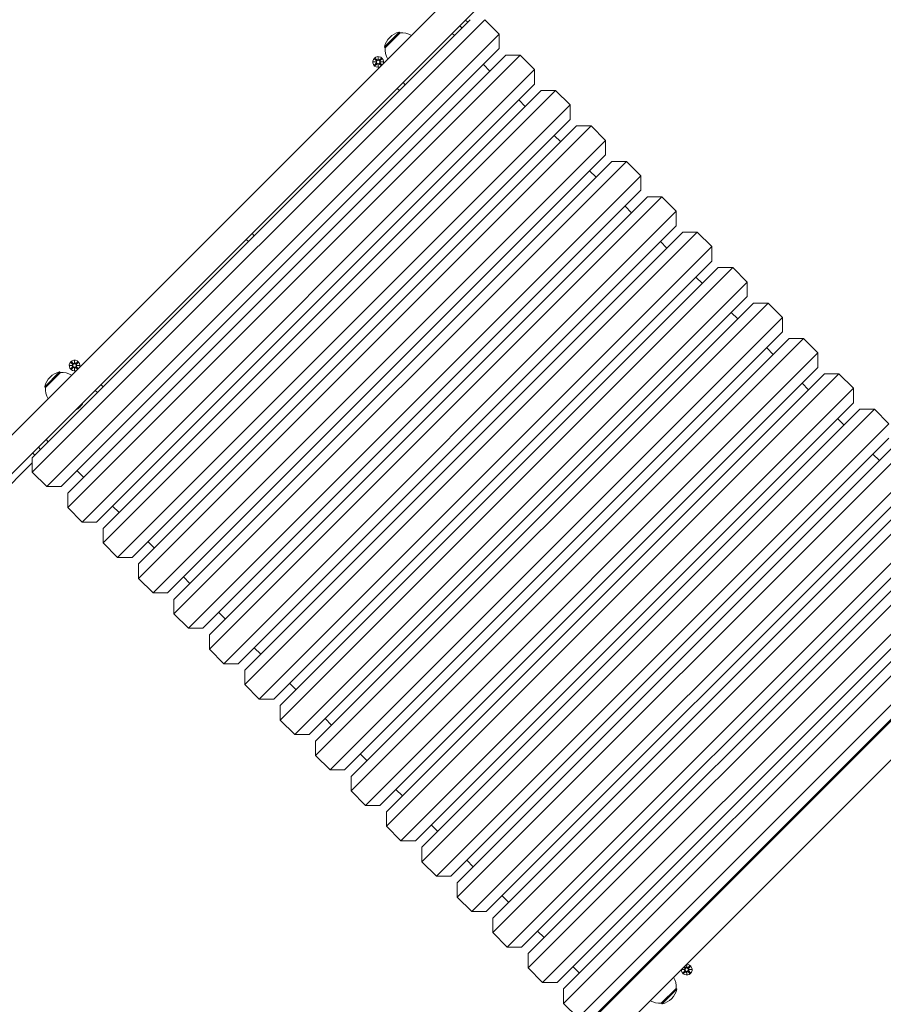
# Model space of a CAD drawing. Units: millimetres. Extents: x -1313 to 17147, y -1764 to 12378.
# Drawn here: x 3806 to 4651, y 6376 to 7339 of the extents above; entities that cross this region are included whole.
import ezdxf

# ---------------------------------------------------------------- set-up
doc = ezdxf.new("R2010")
doc.units = ezdxf.units.MM
doc.layers.add('Dimensions', color=7, linetype='Continuous')
doc.layers.add('Widoczne (ISO)', color=7, linetype='Continuous', lineweight=15)
doc.styles.get("Standard").update_dxf_attribs({"font": 'arial.ttf'})
doc.dimstyles.new('Leikkiset keinu', dxfattribs={"dimtxt": 150, "dimasz": 2.5, "dimexe": 0.06, "dimexo": 0.625, "dimtad": 0, "dimtih": 1, "dimtoh": 1, "dimdec": 0, "dimtxsty": 'Standard', "dimcen": 2.5, "dimadec": 0, "dimazin": 0, "dimtfac": 1, "dimtmove": 0, "dimatfit": 3, "dimfxl": 1, "dimarcsym": 0})

# ---------------------------------------------------------------- blocks, each defined once
blk = doc.blocks.new('*D12')
at = {"layer": 'Defpoints', "color": 0}
for p in [(4721.42, 10962.76), (-1028.96, 259.02), (5019.21, 259.02)]:
    blk.add_point(p, dxfattribs=at)
at = {"layer": 'Dimensions', "color": 0, "lineweight": -2}
for p, q in [((4720.8, 10962.76), (-1029.02, 10962.76)), ((-1028.96, 10960.26), (-1028.96, 5688.09)), ((-1028.96, 261.52), (-1028.96, 5533.69)), ((5018.58, 259.02), (-1029.02, 259.02))]:
    blk.add_line(p, q, dxfattribs=at)
at = {"layer": 'Dimensions', "color": 0}
for points in [[(-1028.55, 10960.26), (-1029.38, 10960.26), (-1028.96, 10962.76)], [(-1029.38, 261.52), (-1028.55, 261.52), (-1028.96, 259.02)]]:
    blk.add_solid(points, dxfattribs=at)
at = {"layer": 'Dimensions', "color": 0, "insert": (-1028.96, 5610.89), "char_height": 150, "attachment_point": 5}
blk.add_mtext('10704', dxfattribs=at)
blk = doc.blocks.new('*D14')
at = {"layer": 'Defpoints', "color": 0}
for p in [(15538.7, 10423.96), (1800.67, 6085.91), (15538.7, 6085.91)]:
    blk.add_point(p, dxfattribs=at)
at = {"layer": 'Dimensions', "color": 0, "lineweight": -2}
for p, q in [((1800.67, 6086.53), (1800.67, 10424.02)), ((1803.17, 10423.96), (8394.04, 10423.96)), ((15536.2, 10423.96), (8945.34, 10423.96)), ((15538.7, 6086.53), (15538.7, 10424.02))]:
    blk.add_line(p, q, dxfattribs=at)
at = {"layer": 'Dimensions', "color": 0}
for points in [[(1803.17, 10424.38), (1803.17, 10423.55), (1800.67, 10423.96)], [(15536.2, 10423.55), (15536.2, 10424.38), (15538.7, 10423.96)]]:
    blk.add_solid(points, dxfattribs=at)
at = {"layer": 'Dimensions', "color": 0, "insert": (8669.69, 10423.96), "char_height": 150, "attachment_point": 5}
blk.add_mtext('13738', dxfattribs=at)
blk = doc.blocks.new('*D15')
at = {"layer": 'Defpoints', "color": 0}
for p in [(5071.2, 9356.44), (-239.04, 2130.94), (5021.21, 2130.94)]:
    blk.add_point(p, dxfattribs=at)
at = {"layer": 'Dimensions', "color": 0, "lineweight": -2}
for p, q in [((5070.58, 9356.44), (-239.1, 9356.44)), ((-239.04, 9353.94), (-239.04, 5820.89)), ((-239.04, 2133.44), (-239.04, 5666.49)), ((5020.58, 2130.94), (-239.1, 2130.94))]:
    blk.add_line(p, q, dxfattribs=at)
at = {"layer": 'Dimensions', "color": 0}
for points in [[(-238.62, 9353.94), (-239.46, 9353.94), (-239.04, 9356.44)], [(-239.46, 2133.44), (-238.62, 2133.44), (-239.04, 2130.94)]]:
    blk.add_solid(points, dxfattribs=at)
at = {"layer": 'Dimensions', "color": 0, "insert": (-239.04, 5743.69), "char_height": 150, "attachment_point": 5}
blk.add_mtext('7225', dxfattribs=at)

msp = doc.modelspace()

# ---------------------------------------------------------------- linework, layer by layer
at = {"layer": 'Widoczne (ISO)'}
for p, q in [((4257.12, 7391.52), (3765.59, 6899.99)), ((3784.61, 6880.97), (4276.14, 7372.5)), ((4260.93, 7338.83), (3818.28, 6896.18)), ((3818.28, 6910.32), (4246.79, 7338.83)), ((4236.5, 7332.86), (4238.65, 7330.7)), ((4242.16, 7338.51), (4244.31, 7336.36)), ((4260.93, 7338.83), (4275.07, 7324.69)), ((3832.42, 6882.04), (4275.07, 7324.69)), ((4177.31, 7326.63), (4162.82, 7312.14)), ((4178.02, 7325.93), (4163.52, 7311.43)), ((4178.02, 7325.93), (4177.31, 7326.63)), ((4229.07, 7325.43), (4231.23, 7323.27)), ((4275.07, 7310.55), (4275.07, 7324.69)), ((4163.52, 7311.43), (4162.82, 7312.14)), ((4275.07, 7310.55), (3846.56, 6882.04)), ((4295.58, 7304.18), (3852.93, 6861.53)), ((3852.93, 6875.68), (4281.43, 7304.18)), ((4156.56, 7299.7), (4156.63, 7302.22)), ((4156.63, 7302.22), (4156.7, 7299.7)), ((4156.63, 7302.22), (4156.63, 7299.9)), ((4281.43, 7304.18), (4295.58, 7304.18)), ((4295.58, 7304.18), (4309.72, 7290.04)), ((4151.88, 7297.47), (4154.39, 7297.54)), ((4151.88, 7297.47), (4154.19, 7297.47)), ((4154.39, 7297.39), (4151.88, 7297.47)), ((4153, 7300.57), (4154.64, 7298.77)), ((4153, 7294.36), (4154.64, 7296.16)), ((4153.52, 7301.09), (4155.33, 7299.45)), ((4153.52, 7293.84), (4155.33, 7295.48)), ((4154.19, 7297.47), (4154.43, 7297.47)), ((4156.63, 7292.72), (4156.56, 7295.23)), ((4156.63, 7299.9), (4156.63, 7299.66)), ((4156.63, 7295.03), (4156.63, 7295.27)), ((4156.7, 7295.23), (4156.63, 7292.72)), ((4156.63, 7292.72), (4156.63, 7295.03)), ((4159.74, 7301.09), (4157.93, 7299.45)), ((4159.58, 7293.98), (4157.93, 7295.48)), ((4160.26, 7300.57), (4158.62, 7298.77)), ((4160.12, 7294.52), (4158.62, 7296.16)), ((4159.07, 7297.47), (4158.83, 7297.47)), ((4158.87, 7297.54), (4161.38, 7297.47)), ((4161.38, 7297.47), (4158.87, 7297.39)), ((4161.38, 7297.47), (4159.07, 7297.47)), ((4259.51, 7294.99), (4265.88, 7288.63)), ((3867.07, 6847.39), (4309.72, 7290.04)), ((4309.72, 7275.9), (4309.72, 7290.04)), ((4309.72, 7275.9), (3881.21, 6847.39)), ((4180.95, 7277.31), (4183.11, 7275.16)), ((4330.23, 7269.53), (3887.58, 6826.89)), ((3887.58, 6841.03), (4316.08, 7269.53)), ((4175.3, 7271.66), (4177.45, 7269.5)), ((4316.08, 7269.53), (4330.23, 7269.53)), ((4330.23, 7269.53), (4344.37, 7255.39)), ((3901.72, 6812.74), (4344.37, 7255.39)), ((4294.16, 7260.34), (4300.53, 7253.98)), ((4344.37, 7241.25), (4344.37, 7255.39)), ((4344.37, 7241.25), (3915.86, 6812.74)), ((4364.87, 7234.89), (3922.22, 6792.24)), ((3922.22, 6806.38), (4350.73, 7234.89)), ((4350.73, 7234.89), (4364.87, 7234.89)), ((4364.87, 7234.89), (4379.02, 7220.74)), ((4328.81, 7225.69), (4335.17, 7219.33)), ((3936.37, 6778.1), (4379.02, 7220.74)), ((4379.02, 7206.6), (4379.02, 7220.74)), ((4379.02, 7206.6), (3950.51, 6778.1)), ((4399.52, 7200.24), (3956.87, 6757.59)), ((3956.87, 6771.73), (4385.38, 7200.24)), ((4385.38, 7200.24), (4399.52, 7200.24)), ((4399.52, 7200.24), (4413.66, 7186.1)), ((3971.01, 6743.45), (4413.66, 7186.1)), ((4363.46, 7191.05), (4369.82, 7184.68)), ((4413.66, 7171.95), (4413.66, 7186.1)), ((4413.66, 7171.95), (3985.16, 6743.45)), ((4434.17, 7165.59), (3991.52, 6722.94)), ((3991.52, 6737.08), (4420.03, 7165.59)), ((4420.03, 7165.59), (4434.17, 7165.59)), ((4434.17, 7165.59), (4448.31, 7151.45)), ((4005.66, 6708.8), (4448.31, 7151.45)), ((4398.11, 7156.4), (4404.47, 7150.03)), ((4448.31, 7137.31), (4448.31, 7151.45)), ((4448.31, 7137.31), (4019.81, 6708.8)), ((4468.82, 7130.94), (4026.17, 6688.29)), ((4026.17, 6702.43), (4454.68, 7130.94)), ((4033.2, 7129.56), (4035.36, 7127.41)), ((4454.68, 7130.94), (4468.82, 7130.94)), ((4468.82, 7130.94), (4482.96, 7116.8)), ((4027.55, 7123.91), (4029.7, 7121.75)), ((4432.76, 7121.75), (4439.12, 7115.39)), ((4040.31, 6674.15), (4482.96, 7116.8)), ((4482.96, 7102.66), (4482.96, 7116.8)), ((4482.96, 7102.66), (4054.45, 6674.15)), ((4503.47, 7096.29), (4060.82, 6653.64)), ((4060.82, 6667.79), (4489.32, 7096.29)), ((4489.32, 7096.29), (4503.47, 7096.29)), ((4503.47, 7096.29), (4517.61, 7082.15)), ((4074.96, 6639.5), (4517.61, 7082.15)), ((4467.4, 7087.1), (4473.77, 7080.74)), ((4517.61, 7068.01), (4517.61, 7082.15)), ((4517.61, 7068.01), (4089.1, 6639.5)), ((4538.11, 7061.65), (4095.47, 6619)), ((4095.47, 6633.14), (4523.97, 7061.65)), ((4523.97, 7061.65), (4538.11, 7061.65)), ((4538.11, 7061.65), (4552.26, 7047.5)), ((4502.05, 7052.45), (4508.42, 7046.09)), ((4109.61, 6604.85), (4552.26, 7047.5)), ((4552.26, 7033.36), (4552.26, 7047.5)), ((4552.26, 7033.36), (4123.75, 6604.85)), ((4572.76, 7027), (4130.11, 6584.35)), ((4130.11, 6598.49), (4558.62, 7027)), ((4558.62, 7027), (4572.76, 7027)), ((4572.76, 7027), (4586.9, 7012.85)), ((4144.26, 6570.21), (4586.9, 7012.85)), ((4536.7, 7017.8), (4543.06, 7011.44)), ((4586.9, 6998.71), (4586.9, 7012.85)), ((3856.02, 7003.59), (3857.66, 7001.78)), ((3856.54, 7004.11), (3858.34, 7002.47)), ((3859.57, 7002.72), (3859.65, 7005.23)), ((3859.65, 7005.23), (3859.72, 7002.72)), ((3859.65, 7005.23), (3859.65, 7002.92)), ((3862.75, 7004.11), (3860.95, 7002.47)), ((3863.27, 7003.59), (3861.63, 7001.78)), ((3844.97, 6994.29), (3830.48, 6979.8)), ((3845.68, 6993.59), (3831.18, 6979.09)), ((3845.68, 6993.59), (3844.97, 6994.29)), ((3854.9, 7000.48), (3857.41, 7000.55)), ((3854.9, 7000.48), (3857.21, 7000.48)), ((3857.41, 7000.41), (3854.9, 7000.48)), ((3856.02, 6997.37), (3857.66, 6999.18)), ((3856.54, 6996.85), (3858.34, 6998.49)), ((3857.21, 7000.48), (3857.45, 7000.48)), ((3859.65, 6995.73), (3859.57, 6998.24)), ((3859.65, 7002.92), (3859.65, 7002.68)), ((3859.65, 6998.04), (3859.65, 6998.28)), ((3859.72, 6998.24), (3859.65, 6995.73)), ((3859.65, 6995.73), (3859.65, 6998.04)), ((3862.6, 6997), (3860.95, 6998.49)), ((3863.13, 6997.53), (3861.63, 6999.18)), ((3862.08, 7000.48), (3861.84, 7000.48)), ((3861.88, 7000.55), (3864.4, 7000.48)), ((3864.4, 7000.48), (3861.88, 7000.41)), ((3864.4, 7000.48), (3862.08, 7000.48)), ((4586.9, 6998.71), (4158.4, 6570.21)), ((4607.41, 6992.35), (4164.76, 6549.7)), ((4164.76, 6563.84), (4593.27, 6992.35)), ((4593.27, 6992.35), (4607.41, 6992.35)), ((4607.41, 6992.35), (4621.55, 6978.21)), ((3831.18, 6979.09), (3830.48, 6979.8)), ((3879.8, 6976.16), (3881.95, 6974)), ((3885.45, 6981.81), (3887.61, 6979.66)), ((4178.9, 6535.56), (4621.55, 6978.21)), ((4571.35, 6983.16), (4577.71, 6976.79)), ((4621.55, 6964.06), (4621.55, 6978.21)), ((4621.55, 6964.06), (4193.05, 6535.56)), ((4199.41, 6529.19), (4627.92, 6957.7)), ((4642.06, 6957.7), (4199.41, 6515.05)), ((4627.92, 6957.7), (4642.06, 6957.7)), ((4642.06, 6957.7), (4656.2, 6943.56)), ((4606, 6948.51), (4612.36, 6942.14)), ((4213.55, 6500.91), (4656.2, 6943.56)), ((3831.68, 6928.04), (3833.84, 6925.88)), ((4656.2, 6929.42), (4227.69, 6500.91)), ((3824.25, 6920.61), (3826.41, 6918.46)), ((4234.06, 6494.55), (4662.57, 6923.05)), ((4676.71, 6923.05), (4234.06, 6480.4)), ((3818.28, 6910.32), (3818.28, 6896.18)), ((3818.6, 6914.96), (3820.75, 6912.8)), ((4248.2, 6466.26), (4690.85, 6908.91)), ((4640.65, 6913.86), (4647.01, 6907.5)), ((3776.88, 6863.97), (3818.28, 6905.37)), ((3862.12, 6897.6), (3868.48, 6891.23)), ((3818.28, 6896.18), (3832.42, 6882.04)), ((4690.85, 6894.77), (4262.34, 6466.26)), ((4268.71, 6459.9), (4697.21, 6888.4)), ((4711.36, 6888.4), (4268.71, 6445.75)), ((3846.56, 6882.04), (3832.42, 6882.04)), ((3852.93, 6875.68), (3852.93, 6861.53)), ((4282.85, 6431.61), (4725.5, 6874.26)), ((3852.93, 6861.53), (3867.07, 6847.39)), ((3896.77, 6862.95), (3903.13, 6856.58)), ((4725.5, 6860.12), (4296.99, 6431.61)), ((4303.36, 6425.25), (4731.86, 6853.76)), ((4746, 6853.76), (4303.36, 6411.11)), ((3881.21, 6847.39), (3867.07, 6847.39)), ((3887.58, 6841.03), (3887.58, 6826.89)), ((4317.5, 6396.96), (4760.15, 6839.61)), ((3887.58, 6826.89), (3901.72, 6812.74)), ((3931.42, 6828.3), (3937.78, 6821.94)), ((4760.15, 6825.47), (4331.64, 6396.96)), ((4827.05, 6821.59), (4335.52, 6330.06)), ((3915.86, 6812.74), (3901.72, 6812.74)), ((4338, 6390.6), (4766.51, 6819.11)), ((4780.65, 6819.11), (4338, 6376.46)), ((3922.22, 6806.38), (3922.22, 6792.24)), ((4352.15, 6362.32), (4794.79, 6804.97)), ((4354.54, 6311.04), (4846.07, 6802.57)), ((3922.22, 6792.24), (3936.37, 6778.1)), ((3966.07, 6793.65), (3972.43, 6787.29)), ((4794.79, 6790.82), (4366.29, 6362.32)), ((3950.51, 6778.1), (3936.37, 6778.1)), ((3956.87, 6771.73), (3956.87, 6757.59)), ((3956.87, 6757.59), (3971.01, 6743.45)), ((4000.71, 6759), (4007.08, 6752.64)), ((3985.16, 6743.45), (3971.01, 6743.45)), ((3991.52, 6737.08), (3991.52, 6722.94)), ((4035.36, 6724.36), (4041.73, 6717.99)), ((3991.52, 6722.94), (4005.66, 6708.8)), ((4019.81, 6708.8), (4005.66, 6708.8)), ((4026.17, 6702.43), (4026.17, 6688.29)), ((4026.17, 6688.29), (4040.31, 6674.15)), ((4070.01, 6689.71), (4076.37, 6683.34)), ((4054.45, 6674.15), (4040.31, 6674.15)), ((4060.82, 6667.79), (4060.82, 6653.64)), ((4060.82, 6653.64), (4074.96, 6639.5)), ((4104.66, 6655.06), (4111.02, 6648.69)), ((4089.1, 6639.5), (4074.96, 6639.5)), ((4095.47, 6633.14), (4095.47, 6619)), ((4095.47, 6619), (4109.61, 6604.85)), ((4139.31, 6620.41), (4145.67, 6614.05)), ((4123.75, 6604.85), (4109.61, 6604.85)), ((4130.11, 6598.49), (4130.11, 6584.35)), ((4130.11, 6584.35), (4144.26, 6570.21)), ((4173.95, 6585.76), (4180.32, 6579.4)), ((4158.4, 6570.21), (4144.26, 6570.21)), ((4164.76, 6563.84), (4164.76, 6549.7)), ((4208.6, 6551.11), (4214.97, 6544.75)), ((4164.76, 6549.7), (4178.9, 6535.56)), ((4193.05, 6535.56), (4178.9, 6535.56)), ((4199.41, 6529.19), (4199.41, 6515.05)), ((4199.41, 6515.05), (4213.55, 6500.91)), ((4243.25, 6516.47), (4249.61, 6510.1)), ((4227.69, 6500.91), (4213.55, 6500.91)), ((4234.06, 6494.55), (4234.06, 6480.4)), ((4234.06, 6480.4), (4248.2, 6466.26)), ((4277.9, 6481.82), (4284.26, 6475.45)), ((4262.34, 6466.26), (4248.2, 6466.26)), ((4268.71, 6459.9), (4268.71, 6445.75)), ((4268.71, 6445.75), (4282.85, 6431.61)), ((4312.55, 6447.17), (4318.91, 6440.81)), ((4296.99, 6431.61), (4282.85, 6431.61)), ((4303.36, 6425.25), (4303.36, 6411.11)), ((4303.36, 6411.11), (4317.5, 6396.96)), ((4347.2, 6412.52), (4353.56, 6406.16)), ((4453.74, 6409.49), (4456.25, 6409.55)), ((4453.74, 6409.49), (4456.05, 6409.48)), ((4456.25, 6409.41), (4453.74, 6409.49)), ((4454.85, 6406.38), (4456.5, 6408.18)), ((4455.37, 6405.85), (4457.18, 6407.49)), ((4455.45, 6411.95), (4456.5, 6410.78)), ((4456.03, 6412.53), (4457.19, 6411.46)), ((4456.05, 6409.48), (4456.29, 6409.48)), ((4458.47, 6404.72), (4458.41, 6407.23)), ((4458.42, 6411.71), (4458.5, 6414.22)), ((4458.55, 6407.23), (4458.47, 6404.72)), ((4458.47, 6404.72), (4458.48, 6407.03)), ((4458.48, 6407.03), (4458.48, 6407.27)), ((4458.5, 6411.91), (4458.49, 6411.67)), ((4458.5, 6414.22), (4458.57, 6411.71)), ((4458.5, 6414.22), (4458.5, 6411.91)), ((4461.58, 6405.83), (4459.78, 6407.48)), ((4461.61, 6413.09), (4459.8, 6411.45)), ((4462.11, 6406.35), (4460.47, 6408.16)), ((4462.13, 6412.57), (4460.48, 6410.77)), ((4460.93, 6409.46), (4460.69, 6409.46)), ((4463.24, 6409.46), (4460.72, 6409.39)), ((4460.73, 6409.53), (4463.24, 6409.46)), ((4463.24, 6409.46), (4460.93, 6409.46)), ((4331.64, 6396.96), (4317.5, 6396.96)), ((4338, 6390.6), (4338, 6376.46)), ((4433.64, 6376.64), (4448.14, 6391.13)), ((4434.35, 6375.93), (4448.84, 6390.42)), ((4448.14, 6391.13), (4448.84, 6390.42)), ((4381.84, 6377.87), (4382.59, 6377.13)), ((4338, 6376.46), (4352.15, 6362.32)), ((4433.64, 6376.64), (4434.35, 6375.93))]:
    msp.add_line(p, q, dxfattribs=at)
for centre in [(4156.63, 7297.47), (3859.65, 7000.48), (4458.49, 6409.47)]:
    msp.add_circle(centre, 1.68, dxfattribs=at)
for centre, radius, start, end in [((4181.39, 7308.06), 19.01, 102.3723, 167.6277), ((4179.65, 7307.05), 18.95, 60.14285, 94.92558), ((4182.4, 7309.8), 18.95, 175.07442, 209.85715), ((4156.63, 7297.47), 5.25, 344.92643, 285.07357), ((4154.07, 7298.24), 0.778, 294.69687, 42.27346), ((4154.07, 7296.69), 0.778, 317.72654, 65.30313), ((4155.85, 7300.03), 0.778, 227.72654, 335.30313), ((4155.85, 7294.9), 0.778, 24.69687, 132.27346), ((4157.41, 7300.03), 0.778, 204.69687, 312.27346), ((4157.41, 7294.9), 0.778, 47.72654, 155.30313), ((4159.19, 7298.24), 0.778, 137.72654, 245.30313), ((4159.19, 7296.69), 0.778, 114.69687, 222.27346), ((3859.65, 7000.48), 5.25, 344.92643, 285.07357), ((3849.05, 6975.72), 19.01, 102.3723, 167.6277), ((3847.31, 6974.71), 18.95, 60.14285, 94.92558), ((3857.08, 7001.26), 0.778, 294.69687, 42.27346), ((3857.08, 6999.7), 0.778, 317.72654, 65.30313), ((3858.87, 7003.04), 0.778, 227.72654, 335.30313), ((3858.87, 6997.92), 0.778, 24.69687, 132.27346), ((3860.42, 7003.04), 0.778, 204.69687, 312.27346), ((3860.42, 6997.92), 0.778, 47.72654, 155.30313), ((3862.21, 7001.26), 0.778, 137.72654, 245.30313), ((3862.21, 6999.7), 0.778, 114.69687, 222.27346), ((3850.06, 6977.46), 18.95, 175.07442, 209.85715), ((3853.55, 6971.22), 16, 295.36886, 334.63114), ((4458.49, 6409.47), 5.25, 176.99098, 93.00902), ((4455.93, 6410.26), 0.778, 294.51662, 42.09322), ((4455.92, 6408.7), 0.778, 317.54629, 65.12289), ((4457.7, 6406.91), 0.778, 24.51662, 132.09322), ((4457.72, 6412.04), 0.778, 227.54629, 335.12289), ((4459.26, 6406.91), 0.778, 47.54629, 155.12289), ((4459.27, 6412.03), 0.778, 204.51662, 312.09322), ((4461.05, 6410.24), 0.778, 137.54629, 245.12289), ((4461.05, 6408.68), 0.778, 114.51662, 222.09322), ((4429.26, 6392.76), 18.95, 355.07442, 29.85715), ((4430.27, 6394.5), 19.01, 282.3723, 347.6277), ((4432.01, 6395.51), 18.95, 240.14285, 274.92558)]:
    msp.add_arc(centre, radius, start, end, dxfattribs=at)
for centre, major_axis, start_param, end_param in [((4154.07, 7298.14), (-0.019, 0.685), 3.293586, 3.60854), ((4154.07, 7296.79), (0.019, 0.685), 5.816238, 6.131192), ((4155.96, 7300.02), (0.685, -0.019), 5.816238, 6.131192), ((4155.96, 7294.91), (-0.685, -0.019), 3.293586, 3.60854), ((4157.3, 7300.02), (0.685, 0.019), 3.293586, 3.60854), ((4157.3, 7294.91), (-0.685, 0.019), 5.816238, 6.131192), ((4159.19, 7298.14), (-0.019, -0.685), 5.816238, 6.131192), ((4159.19, 7296.79), (0.019, -0.685), 3.293586, 3.60854), ((3857.09, 7001.15), (-0.019, 0.685), 3.293586, 3.60854), ((3857.09, 6999.81), (0.019, 0.685), 5.816238, 6.131192), ((3858.97, 7003.04), (0.685, -0.019), 5.816238, 6.131192), ((3858.97, 6997.92), (-0.685, -0.019), 3.293586, 3.60854), ((3860.32, 7003.04), (0.685, 0.019), 3.293586, 3.60854), ((3860.32, 6997.92), (-0.685, 0.019), 5.816238, 6.131192), ((3862.21, 7001.15), (-0.019, -0.685), 5.816238, 6.131192), ((3862.21, 6999.81), (0.019, -0.685), 3.293586, 3.60854), ((4455.93, 6410.15), (-0.017, 0.685), 3.293586, 3.60854), ((4455.93, 6408.8), (0.022, 0.685), 5.816238, 6.131192), ((4457.81, 6406.91), (-0.685, -0.017), 3.293586, 3.60854), ((4457.82, 6412.03), (0.685, -0.022), 5.816238, 6.131192), ((4459.15, 6406.91), (-0.685, 0.022), 5.816238, 6.131192), ((4459.17, 6412.03), (0.685, 0.017), 3.293586, 3.60854), ((4461.04, 6408.79), (0.017, -0.685), 3.293586, 3.60854), ((4461.05, 6410.14), (-0.022, -0.685), 5.816238, 6.131192)]:
    msp.add_ellipse(centre, major_axis=major_axis, ratio=0.988452, start_param=start_param, end_param=end_param, dxfattribs=at)
for points in [[(4153.04, 7300.53), (4153.03, 7300.55), (4153.01, 7300.56), (4153, 7300.57)], [(4153, 7294.36), (4153.01, 7294.37), (4153.03, 7294.38), (4153.04, 7294.4)], [(4153.52, 7301.09), (4153.54, 7301.08), (4153.55, 7301.07), (4153.56, 7301.06)], [(4153.56, 7293.87), (4153.55, 7293.86), (4153.54, 7293.85), (4153.52, 7293.84)], [(4159.7, 7301.06), (4159.71, 7301.07), (4159.72, 7301.08), (4159.74, 7301.09)], [(4160.26, 7300.57), (4160.25, 7300.56), (4160.23, 7300.55), (4160.22, 7300.53)], [(3856.05, 7003.55), (3856.04, 7003.56), (3856.03, 7003.57), (3856.02, 7003.59)], [(3856.54, 7004.11), (3856.55, 7004.1), (3856.56, 7004.08), (3856.58, 7004.07)], [(3862.71, 7004.07), (3862.73, 7004.08), (3862.74, 7004.1), (3862.75, 7004.11)], [(3863.27, 7003.59), (3863.26, 7003.57), (3863.25, 7003.56), (3863.24, 7003.55)], [(3856.02, 6997.37), (3856.03, 6997.39), (3856.04, 6997.4), (3856.05, 6997.41)], [(3856.58, 6996.89), (3856.56, 6996.88), (3856.55, 6996.86), (3856.54, 6996.85)], [(4454.85, 6406.38), (4454.86, 6406.39), (4454.87, 6406.4), (4454.88, 6406.41)], [(4455.41, 6405.89), (4455.4, 6405.88), (4455.38, 6405.86), (4455.37, 6405.85)], [(4461.58, 6405.83), (4461.57, 6405.84), (4461.56, 6405.86), (4461.55, 6405.87)], [(4461.57, 6413.05), (4461.58, 6413.07), (4461.59, 6413.08), (4461.61, 6413.09)], [(4462.07, 6406.39), (4462.08, 6406.38), (4462.09, 6406.37), (4462.11, 6406.35)], [(4462.13, 6412.57), (4462.11, 6412.55), (4462.1, 6412.54), (4462.09, 6412.53)]]:
    msp.add_open_spline(points, degree=3, dxfattribs=at)
for points, weights in [([(4153.04, 7300.53), (4154.15, 7299.39), (4154.7, 7298.82)], [1.0013490209, 1.09697588554, 1.06380331295]), ([(4154.7, 7296.11), (4154.15, 7295.54), (4153.04, 7294.4)], [1.06380331295, 1.09697588554, 1.0013490209]), ([(4155.28, 7299.4), (4154.71, 7299.95), (4153.56, 7301.06)], [1.06380331295, 1.09697588554, 1.0013490209]), ([(4153.56, 7293.87), (4154.71, 7294.98), (4155.28, 7295.53)], [1.0013490209, 1.09697588554, 1.06380331295]), ([(4159.7, 7301.06), (4158.55, 7299.95), (4157.98, 7299.4)], [1.0013490209, 1.09697588554, 1.06380331295]), ([(4157.98, 7295.53), (4158.53, 7295.01), (4159.58, 7293.98)], [1.06380331295, 1.09541569212, 1.01005927411]), ([(4158.56, 7298.82), (4159.11, 7299.39), (4160.22, 7300.53)], [1.06380331295, 1.09697588554, 1.0013490209]), ([(4160.11, 7294.51), (4159.09, 7295.57), (4158.56, 7296.11)], [1.01005927411, 1.09541569212, 1.06380331295]), ([(3856.05, 7003.55), (3857.16, 7002.4), (3857.72, 7001.83)], [1.0013490209, 1.09697588554, 1.06380331295]), ([(3858.29, 7002.41), (3857.72, 7002.96), (3856.58, 7004.07)], [1.06380331295, 1.09697588554, 1.0013490209]), ([(3862.71, 7004.07), (3861.57, 7002.96), (3861, 7002.41)], [1.0013490209, 1.09697588554, 1.06380331295]), ([(3861.58, 7001.83), (3862.13, 7002.4), (3863.24, 7003.55)], [1.06380331295, 1.09697588554, 1.0013490209]), ([(3857.72, 6999.13), (3857.16, 6998.56), (3856.05, 6997.41)], [1.06380331295, 1.09697588554, 1.0013490209]), ([(3856.58, 6996.89), (3857.72, 6998), (3858.29, 6998.55)], [1.0013490209, 1.09697588554, 1.06380331295]), ([(3861, 6998.55), (3861.54, 6998.02), (3862.6, 6997)], [1.06380331295, 1.09541569212, 1.01005927411]), ([(3863.13, 6997.53), (3862.1, 6998.58), (3861.58, 6999.13)], [1.01005927411, 1.09541569212, 1.06380331295]), ([(4456.55, 6408.12), (4456, 6407.56), (4454.88, 6406.41)], [1.06380331295, 1.09697588554, 1.0013490209]), ([(4455.41, 6405.89), (4456.56, 6406.99), (4457.13, 6407.54)], [1.0013490209, 1.09697588554, 1.06380331295]), ([(4455.47, 6411.97), (4456.15, 6411.26), (4456.56, 6410.83)], [1.04231981534, 1.08836391268, 1.06380331295]), ([(4457.14, 6411.41), (4456.72, 6411.82), (4456.01, 6412.51)], [1.06380331295, 1.0883926281, 1.04221205244]), ([(4459.83, 6407.54), (4460.4, 6406.98), (4461.55, 6405.87)], [1.06380331295, 1.09697588554, 1.0013490209]), ([(4461.57, 6413.05), (4460.42, 6411.95), (4459.85, 6411.4)], [1.0013490209, 1.09697588554, 1.06380331295]), ([(4462.07, 6406.39), (4460.96, 6407.54), (4460.41, 6408.11)], [1.0013490209, 1.09697588554, 1.06380331295]), ([(4460.42, 6410.82), (4460.98, 6411.39), (4462.09, 6412.53)], [1.06380331295, 1.09697588554, 1.0013490209])]:
    msp.add_rational_spline(points, weights, degree=2, dxfattribs=at)
for points, knots in [([(4154.7, 7298.82), (4154.73, 7298.79), (4154.75, 7298.76), (4154.82, 7298.66), (4154.87, 7298.58), (4154.92, 7298.42), (4154.94, 7298.33), (4154.94, 7298.16), (4154.93, 7298.07), (4154.88, 7297.91), (4154.84, 7297.83), (4154.74, 7297.68), (4154.68, 7297.62), (4154.56, 7297.53), (4154.5, 7297.49), (4154.43, 7297.47)], [0.334863, 0.334863, 0.334863, 0.334863, 0.3456115, 0.3456115, 0.3724042, 0.3724042, 0.3973446, 0.3973446, 0.422285, 0.422285, 0.4472253, 0.4472253, 0.4721657, 0.4721657, 0.4932467, 0.4932467, 0.4932467, 0.4932467]), ([(4154.43, 7297.47), (4154.5, 7297.44), (4154.56, 7297.4), (4154.68, 7297.31), (4154.74, 7297.25), (4154.84, 7297.1), (4154.88, 7297.02), (4154.93, 7296.86), (4154.94, 7296.77), (4154.94, 7296.6), (4154.92, 7296.51), (4154.87, 7296.35), (4154.82, 7296.27), (4154.75, 7296.17), (4154.73, 7296.14), (4154.7, 7296.11)], [0.3513232, 0.3513232, 0.3513232, 0.3513232, 0.3724042, 0.3724042, 0.3973446, 0.3973446, 0.422285, 0.422285, 0.4472253, 0.4472253, 0.4721657, 0.4721657, 0.4989585, 0.4989585, 0.5097069, 0.5097069, 0.5097069, 0.5097069]), ([(4156.63, 7299.66), (4156.6, 7299.6), (4156.57, 7299.54), (4156.47, 7299.42), (4156.41, 7299.36), (4156.27, 7299.26), (4156.19, 7299.22), (4156.03, 7299.17), (4155.94, 7299.16), (4155.76, 7299.16), (4155.67, 7299.18), (4155.52, 7299.23), (4155.43, 7299.27), (4155.33, 7299.35), (4155.3, 7299.37), (4155.28, 7299.4)], [0.3513232, 0.3513232, 0.3513232, 0.3513232, 0.3724042, 0.3724042, 0.3973446, 0.3973446, 0.422285, 0.422285, 0.4472253, 0.4472253, 0.4721657, 0.4721657, 0.4989585, 0.4989585, 0.5097069, 0.5097069, 0.5097069, 0.5097069]), ([(4155.28, 7295.53), (4155.3, 7295.56), (4155.33, 7295.58), (4155.43, 7295.66), (4155.52, 7295.7), (4155.67, 7295.75), (4155.76, 7295.77), (4155.94, 7295.77), (4156.03, 7295.76), (4156.19, 7295.71), (4156.27, 7295.67), (4156.41, 7295.57), (4156.47, 7295.51), (4156.57, 7295.39), (4156.6, 7295.33), (4156.63, 7295.27)], [0.334863, 0.334863, 0.334863, 0.334863, 0.3456115, 0.3456115, 0.3724042, 0.3724042, 0.3973446, 0.3973446, 0.422285, 0.422285, 0.4472253, 0.4472253, 0.4721657, 0.4721657, 0.4932467, 0.4932467, 0.4932467, 0.4932467]), ([(4157.98, 7299.4), (4157.96, 7299.37), (4157.93, 7299.35), (4157.83, 7299.27), (4157.74, 7299.23), (4157.59, 7299.18), (4157.5, 7299.16), (4157.32, 7299.16), (4157.23, 7299.17), (4157.08, 7299.22), (4156.99, 7299.26), (4156.85, 7299.36), (4156.79, 7299.42), (4156.7, 7299.54), (4156.66, 7299.6), (4156.63, 7299.66)], [0.334863, 0.334863, 0.334863, 0.334863, 0.3456115, 0.3456115, 0.3724042, 0.3724042, 0.3973446, 0.3973446, 0.422285, 0.422285, 0.4472253, 0.4472253, 0.4721657, 0.4721657, 0.4932467, 0.4932467, 0.4932467, 0.4932467]), ([(4156.63, 7295.27), (4156.66, 7295.33), (4156.7, 7295.39), (4156.79, 7295.51), (4156.85, 7295.57), (4156.99, 7295.67), (4157.08, 7295.71), (4157.23, 7295.76), (4157.32, 7295.77), (4157.5, 7295.77), (4157.59, 7295.75), (4157.74, 7295.7), (4157.83, 7295.66), (4157.93, 7295.58), (4157.96, 7295.56), (4157.98, 7295.53)], [0.3513232, 0.3513232, 0.3513232, 0.3513232, 0.3724042, 0.3724042, 0.3973446, 0.3973446, 0.422285, 0.422285, 0.4472253, 0.4472253, 0.4721657, 0.4721657, 0.4989585, 0.4989585, 0.5097069, 0.5097069, 0.5097069, 0.5097069]), ([(4158.83, 7297.47), (4158.76, 7297.49), (4158.7, 7297.53), (4158.58, 7297.62), (4158.52, 7297.68), (4158.42, 7297.83), (4158.38, 7297.91), (4158.33, 7298.07), (4158.32, 7298.16), (4158.32, 7298.33), (4158.34, 7298.42), (4158.39, 7298.58), (4158.44, 7298.66), (4158.51, 7298.76), (4158.54, 7298.79), (4158.56, 7298.82)], [0.3513232, 0.3513232, 0.3513232, 0.3513232, 0.3724042, 0.3724042, 0.3973446, 0.3973446, 0.422285, 0.422285, 0.4472253, 0.4472253, 0.4721657, 0.4721657, 0.4989585, 0.4989585, 0.5097069, 0.5097069, 0.5097069, 0.5097069]), ([(4158.56, 7296.11), (4158.54, 7296.14), (4158.51, 7296.17), (4158.44, 7296.27), (4158.39, 7296.35), (4158.34, 7296.51), (4158.32, 7296.6), (4158.32, 7296.77), (4158.33, 7296.86), (4158.38, 7297.02), (4158.42, 7297.1), (4158.52, 7297.25), (4158.58, 7297.31), (4158.7, 7297.4), (4158.76, 7297.44), (4158.83, 7297.47)], [0.334863, 0.334863, 0.334863, 0.334863, 0.3456115, 0.3456115, 0.3724042, 0.3724042, 0.3973446, 0.3973446, 0.422285, 0.422285, 0.4472253, 0.4472253, 0.4721657, 0.4721657, 0.4932467, 0.4932467, 0.4932467, 0.4932467]), ([(3857.72, 7001.83), (3857.74, 7001.81), (3857.76, 7001.78), (3857.84, 7001.68), (3857.88, 7001.59), (3857.94, 7001.44), (3857.95, 7001.35), (3857.95, 7001.17), (3857.94, 7001.08), (3857.89, 7000.93), (3857.85, 7000.84), (3857.75, 7000.7), (3857.69, 7000.64), (3857.58, 7000.55), (3857.51, 7000.51), (3857.45, 7000.48)], [0.334863, 0.334863, 0.334863, 0.334863, 0.3456115, 0.3456115, 0.3724042, 0.3724042, 0.3973446, 0.3973446, 0.422285, 0.422285, 0.4472253, 0.4472253, 0.4721657, 0.4721657, 0.4932467, 0.4932467, 0.4932467, 0.4932467]), ([(3857.45, 7000.48), (3857.51, 7000.45), (3857.58, 7000.41), (3857.69, 7000.32), (3857.75, 7000.26), (3857.85, 7000.12), (3857.89, 7000.04), (3857.94, 6999.88), (3857.95, 6999.79), (3857.95, 6999.61), (3857.94, 6999.52), (3857.88, 6999.37), (3857.84, 6999.28), (3857.76, 6999.18), (3857.74, 6999.15), (3857.72, 6999.13)], [0.3513232, 0.3513232, 0.3513232, 0.3513232, 0.3724042, 0.3724042, 0.3973446, 0.3973446, 0.422285, 0.422285, 0.4472253, 0.4472253, 0.4721657, 0.4721657, 0.4989585, 0.4989585, 0.5097069, 0.5097069, 0.5097069, 0.5097069]), ([(3859.65, 7002.68), (3859.62, 7002.61), (3859.58, 7002.55), (3859.49, 7002.43), (3859.43, 7002.37), (3859.28, 7002.27), (3859.2, 7002.23), (3859.04, 7002.18), (3858.95, 7002.17), (3858.78, 7002.17), (3858.69, 7002.19), (3858.53, 7002.24), (3858.45, 7002.29), (3858.35, 7002.36), (3858.32, 7002.39), (3858.29, 7002.41)], [0.3513232, 0.3513232, 0.3513232, 0.3513232, 0.3724042, 0.3724042, 0.3973446, 0.3973446, 0.422285, 0.422285, 0.4472253, 0.4472253, 0.4721657, 0.4721657, 0.4989585, 0.4989585, 0.5097069, 0.5097069, 0.5097069, 0.5097069]), ([(3858.29, 6998.55), (3858.32, 6998.57), (3858.35, 6998.6), (3858.45, 6998.67), (3858.53, 6998.72), (3858.69, 6998.77), (3858.78, 6998.79), (3858.95, 6998.79), (3859.04, 6998.78), (3859.2, 6998.73), (3859.28, 6998.69), (3859.43, 6998.59), (3859.49, 6998.53), (3859.58, 6998.41), (3859.62, 6998.35), (3859.65, 6998.28)], [0.334863, 0.334863, 0.334863, 0.334863, 0.3456115, 0.3456115, 0.3724042, 0.3724042, 0.3973446, 0.3973446, 0.422285, 0.422285, 0.4472253, 0.4472253, 0.4721657, 0.4721657, 0.4932467, 0.4932467, 0.4932467, 0.4932467]), ([(3861, 7002.41), (3860.97, 7002.39), (3860.94, 7002.36), (3860.84, 7002.29), (3860.76, 7002.24), (3860.6, 7002.19), (3860.52, 7002.17), (3860.34, 7002.17), (3860.25, 7002.18), (3860.09, 7002.23), (3860.01, 7002.27), (3859.86, 7002.37), (3859.8, 7002.43), (3859.71, 7002.55), (3859.67, 7002.61), (3859.65, 7002.68)], [0.334863, 0.334863, 0.334863, 0.334863, 0.3456115, 0.3456115, 0.3724042, 0.3724042, 0.3973446, 0.3973446, 0.422285, 0.422285, 0.4472253, 0.4472253, 0.4721657, 0.4721657, 0.4932467, 0.4932467, 0.4932467, 0.4932467]), ([(3859.65, 6998.28), (3859.67, 6998.35), (3859.71, 6998.41), (3859.8, 6998.53), (3859.86, 6998.59), (3860.01, 6998.69), (3860.09, 6998.73), (3860.25, 6998.78), (3860.34, 6998.79), (3860.52, 6998.79), (3860.6, 6998.77), (3860.76, 6998.72), (3860.84, 6998.67), (3860.94, 6998.6), (3860.97, 6998.57), (3861, 6998.55)], [0.3513232, 0.3513232, 0.3513232, 0.3513232, 0.3724042, 0.3724042, 0.3973446, 0.3973446, 0.422285, 0.422285, 0.4472253, 0.4472253, 0.4721657, 0.4721657, 0.4989585, 0.4989585, 0.5097069, 0.5097069, 0.5097069, 0.5097069]), ([(3861.84, 7000.48), (3861.78, 7000.51), (3861.72, 7000.55), (3861.6, 7000.64), (3861.54, 7000.7), (3861.44, 7000.84), (3861.4, 7000.93), (3861.35, 7001.08), (3861.34, 7001.17), (3861.34, 7001.35), (3861.36, 7001.44), (3861.41, 7001.59), (3861.45, 7001.68), (3861.53, 7001.78), (3861.55, 7001.81), (3861.58, 7001.83)], [0.3513232, 0.3513232, 0.3513232, 0.3513232, 0.3724042, 0.3724042, 0.3973446, 0.3973446, 0.422285, 0.422285, 0.4472253, 0.4472253, 0.4721657, 0.4721657, 0.4989585, 0.4989585, 0.5097069, 0.5097069, 0.5097069, 0.5097069]), ([(3861.58, 6999.13), (3861.55, 6999.15), (3861.53, 6999.18), (3861.45, 6999.28), (3861.41, 6999.37), (3861.36, 6999.52), (3861.34, 6999.61), (3861.34, 6999.79), (3861.35, 6999.88), (3861.4, 7000.04), (3861.44, 7000.12), (3861.54, 7000.26), (3861.6, 7000.32), (3861.72, 7000.41), (3861.78, 7000.45), (3861.84, 7000.48)], [0.334863, 0.334863, 0.334863, 0.334863, 0.3456115, 0.3456115, 0.3724042, 0.3724042, 0.3973446, 0.3973446, 0.422285, 0.422285, 0.4472253, 0.4472253, 0.4721657, 0.4721657, 0.4932467, 0.4932467, 0.4932467, 0.4932467]), ([(4456.56, 6410.83), (4456.59, 6410.8), (4456.61, 6410.78), (4456.69, 6410.67), (4456.73, 6410.59), (4456.78, 6410.43), (4456.8, 6410.35), (4456.8, 6410.17), (4456.79, 6410.08), (4456.74, 6409.92), (4456.7, 6409.84), (4456.6, 6409.7), (4456.53, 6409.63), (4456.42, 6409.54), (4456.36, 6409.51), (4456.29, 6409.48)], [0.334863, 0.334863, 0.334863, 0.334863, 0.3456115, 0.3456115, 0.3724042, 0.3724042, 0.3973446, 0.3973446, 0.422285, 0.422285, 0.4472253, 0.4472253, 0.4721657, 0.4721657, 0.4932467, 0.4932467, 0.4932467, 0.4932467]), ([(4456.29, 6409.48), (4456.36, 6409.45), (4456.42, 6409.41), (4456.53, 6409.32), (4456.6, 6409.26), (4456.7, 6409.11), (4456.73, 6409.03), (4456.78, 6408.87), (4456.79, 6408.78), (4456.79, 6408.61), (4456.77, 6408.52), (4456.72, 6408.36), (4456.68, 6408.28), (4456.6, 6408.18), (4456.58, 6408.15), (4456.55, 6408.12)], [0.3513232, 0.3513232, 0.3513232, 0.3513232, 0.3724042, 0.3724042, 0.3973446, 0.3973446, 0.422285, 0.422285, 0.4472253, 0.4472253, 0.4721657, 0.4721657, 0.4989585, 0.4989585, 0.5097069, 0.5097069, 0.5097069, 0.5097069]), ([(4457.13, 6407.54), (4457.15, 6407.57), (4457.18, 6407.59), (4457.29, 6407.67), (4457.37, 6407.71), (4457.53, 6407.76), (4457.61, 6407.78), (4457.79, 6407.78), (4457.88, 6407.77), (4458.04, 6407.72), (4458.12, 6407.68), (4458.26, 6407.58), (4458.33, 6407.52), (4458.42, 6407.4), (4458.45, 6407.34), (4458.48, 6407.27)], [0.334863, 0.334863, 0.334863, 0.334863, 0.3456115, 0.3456115, 0.3724042, 0.3724042, 0.3973446, 0.3973446, 0.422285, 0.422285, 0.4472253, 0.4472253, 0.4721657, 0.4721657, 0.4932467, 0.4932467, 0.4932467, 0.4932467]), ([(4458.49, 6411.67), (4458.47, 6411.6), (4458.43, 6411.54), (4458.34, 6411.42), (4458.27, 6411.36), (4458.13, 6411.26), (4458.05, 6411.22), (4457.89, 6411.18), (4457.8, 6411.16), (4457.62, 6411.17), (4457.54, 6411.18), (4457.38, 6411.24), (4457.3, 6411.28), (4457.19, 6411.36), (4457.17, 6411.38), (4457.14, 6411.41)], [0.3513232, 0.3513232, 0.3513232, 0.3513232, 0.3724042, 0.3724042, 0.3973446, 0.3973446, 0.422285, 0.422285, 0.4472253, 0.4472253, 0.4721657, 0.4721657, 0.4989585, 0.4989585, 0.5097069, 0.5097069, 0.5097069, 0.5097069]), ([(4458.48, 6407.27), (4458.51, 6407.34), (4458.55, 6407.4), (4458.64, 6407.52), (4458.7, 6407.58), (4458.85, 6407.68), (4458.93, 6407.72), (4459.09, 6407.76), (4459.18, 6407.78), (4459.35, 6407.77), (4459.44, 6407.76), (4459.6, 6407.7), (4459.68, 6407.66), (4459.78, 6407.58), (4459.81, 6407.56), (4459.83, 6407.54)], [0.3513232, 0.3513232, 0.3513232, 0.3513232, 0.3724042, 0.3724042, 0.3973446, 0.3973446, 0.422285, 0.422285, 0.4472253, 0.4472253, 0.4721657, 0.4721657, 0.4989585, 0.4989585, 0.5097069, 0.5097069, 0.5097069, 0.5097069]), ([(4459.85, 6411.4), (4459.82, 6411.37), (4459.79, 6411.35), (4459.69, 6411.27), (4459.61, 6411.23), (4459.45, 6411.18), (4459.36, 6411.16), (4459.19, 6411.16), (4459.1, 6411.17), (4458.94, 6411.22), (4458.86, 6411.26), (4458.71, 6411.36), (4458.65, 6411.42), (4458.56, 6411.54), (4458.52, 6411.6), (4458.49, 6411.67)], [0.334863, 0.334863, 0.334863, 0.334863, 0.3456115, 0.3456115, 0.3724042, 0.3724042, 0.3973446, 0.3973446, 0.422285, 0.422285, 0.4472253, 0.4472253, 0.4721657, 0.4721657, 0.4932467, 0.4932467, 0.4932467, 0.4932467]), ([(4460.69, 6409.46), (4460.62, 6409.49), (4460.56, 6409.53), (4460.44, 6409.62), (4460.38, 6409.68), (4460.28, 6409.83), (4460.24, 6409.91), (4460.19, 6410.07), (4460.18, 6410.16), (4460.18, 6410.33), (4460.2, 6410.42), (4460.25, 6410.58), (4460.3, 6410.66), (4460.37, 6410.76), (4460.4, 6410.79), (4460.42, 6410.82)], [0.3513232, 0.3513232, 0.3513232, 0.3513232, 0.3724042, 0.3724042, 0.3973446, 0.3973446, 0.422285, 0.422285, 0.4472253, 0.4472253, 0.4721657, 0.4721657, 0.4989585, 0.4989585, 0.5097069, 0.5097069, 0.5097069, 0.5097069]), ([(4460.41, 6408.11), (4460.39, 6408.14), (4460.37, 6408.17), (4460.29, 6408.27), (4460.25, 6408.35), (4460.2, 6408.51), (4460.18, 6408.6), (4460.18, 6408.77), (4460.19, 6408.86), (4460.24, 6409.02), (4460.28, 6409.1), (4460.38, 6409.25), (4460.44, 6409.31), (4460.56, 6409.4), (4460.62, 6409.44), (4460.69, 6409.46)], [0.334863, 0.334863, 0.334863, 0.334863, 0.3456115, 0.3456115, 0.3724042, 0.3724042, 0.3973446, 0.3973446, 0.422285, 0.422285, 0.4472253, 0.4472253, 0.4721657, 0.4721657, 0.4932467, 0.4932467, 0.4932467, 0.4932467])]:
    msp.add_open_spline(points, degree=3, knots=knots, dxfattribs=at)

# ---------------------------------------------------------------- dimensions: what is measured, and where the dimension line sits
at = {"layer": 'Dimensions'}
for base, p1, p2, picture, middle in [((-1028.96, 259.02), (4721.42, 10962.76), (5019.21, 259.02), '*D12', (-1028.96, 5610.89)), ((-239.0388, 2130.9389), (5071.2024, 9356.4373), (5021.208, 2130.9389), '*D15', (-239.0388, 5743.6881))]:
    dim = msp.add_linear_dim(base=base, p1=p1, p2=p2, angle=90, dimstyle='Leikkiset keinu', override={"dimlfac": 1}, dxfattribs=at)
    dim.commit()
    dim.dimension.update_dxf_attribs({"geometry": picture, "text_midpoint": middle})
dim = msp.add_linear_dim(base=(15538.7, 10423.96), p1=(1800.67, 6085.91), p2=(15538.7, 6085.91), dimstyle='Leikkiset keinu', override={"dimlfac": 1}, dxfattribs=at)
dim.commit()
dim.dimension.update_dxf_attribs({"geometry": '*D14', "text_midpoint": (8669.69, 10423.96)})

doc.saveas('drawing.dxf')
